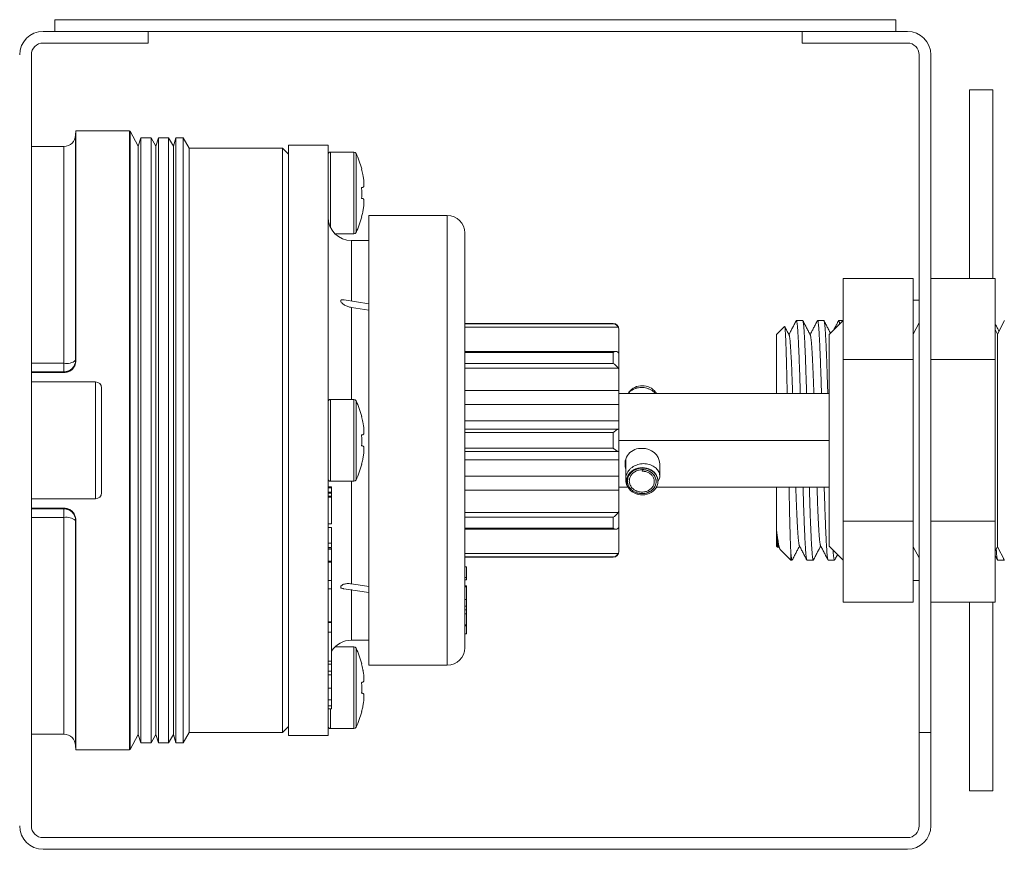
# Model space of a CAD drawing. Units: millimetres. Extents: x -324 to 646, y -332 to 544.
# Drawn here: x -11 to 73, y 462 to 533 of the extents above; entities that cross this region are included whole.
import ezdxf

# ---------------------------------------------------------------- set-up
doc = ezdxf.new("R2010")
doc.units = ezdxf.units.MM

msp = doc.modelspace()

# ---------------------------------------------------------------- linework, layer by layer
at = {"color": 7, "linetype": 'Continuous', "lineweight": 18}
for p, q in [((-7.866, 532.227), (-7.866, 533.227)), ((-7.866, 533.227), (64.134, 533.227)), ((64.134, 533.227), (64.134, 532.227)), ((-8.866, 532.227), (0.134, 532.227)), ((0.134, 532.227), (0.134, 531.227)), ((56.134, 532.227), (0.134, 532.227)), ((56.134, 531.227), (56.134, 532.227)), ((56.134, 532.227), (65.134, 532.227)), ((0.134, 531.227), (-8.866, 531.227)), ((65.134, 531.227), (56.134, 531.227)), ((-9.866, 530.227), (-9.866, 464.227)), ((66.134, 472.227), (66.134, 530.227)), ((67.134, 472.227), (67.134, 530.227)), ((72.436, 527.227), (70.436, 527.227)), ((70.436, 527.227), (70.436, 511.084)), ((72.436, 527.227), (72.436, 511.084)), ((-6.066, 523.727), (-6.079, 523.342)), ((-1.466, 523.727), (-6.066, 523.727)), ((-6.066, 523.727), (-6.066, 504.05)), ((-1.419, 523.68), (-1.466, 523.727)), ((-1.466, 523.727), (-1.466, 470.727)), ((-0.713, 522.395), (-1.419, 523.68)), ((-1.419, 497.227), (-1.419, 523.68)), ((-0.49, 523.127), (-0.713, 522.395)), ((0.385, 523.127), (-0.49, 523.127)), ((-0.49, 523.127), (-0.49, 471.327)), ((0.787, 522.395), (0.385, 523.127)), ((0.385, 497.227), (0.385, 523.127)), ((1.01, 523.127), (0.787, 522.395)), ((1.885, 523.127), (1.01, 523.127)), ((1.01, 523.127), (1.01, 471.327)), ((2.287, 522.395), (1.885, 523.127)), ((1.885, 497.227), (1.885, 523.127)), ((2.51, 523.127), (2.287, 522.395)), ((3.134, 523.127), (2.51, 523.127)), ((2.51, 523.127), (2.51, 471.327)), ((3.653, 522.227), (3.134, 523.127)), ((3.134, 523.127), (3.134, 471.327)), ((-7.078, 522.377), (-9.866, 522.377)), ((-0.713, 522.395), (-0.713, 472.059)), ((0.787, 522.395), (0.787, 472.059)), ((2.287, 522.395), (2.287, 472.059)), ((11.634, 522.227), (3.653, 522.227)), ((3.653, 522.227), (3.653, 472.227)), ((12.134, 521.727), (11.634, 522.227)), ((11.634, 522.227), (11.634, 472.227)), ((15.534, 522.477), (12.134, 522.477)), ((12.134, 471.977), (12.134, 522.477)), ((15.534, 471.977), (15.534, 522.477)), ((17.751, 521.901), (15.734, 521.901)), ((25.734, 516.477), (19.034, 516.477)), ((19.034, 477.977), (19.034, 516.477)), ((16.132, 514.901), (17.751, 514.901)), ((19.034, 514.327), (17.534, 514.327)), ((27.234, 479.477), (27.234, 514.977)), ((65.634, 511.084), (59.634, 511.084)), ((59.634, 511.084), (59.634, 504.156)), ((65.634, 511.084), (65.634, 504.156)), ((72.634, 511.084), (67.134, 511.084)), ((72.634, 511.084), (72.634, 504.156)), ((19.034, 508.91), (16.919, 509.242)), ((66.134, 509.227), (65.634, 509.227)), ((19.034, 508.357), (17.534, 508.6)), ((56.164, 507.477), (55.625, 507.477)), ((57.978, 507.477), (57.439, 507.477)), ((59.634, 507.477), (58.434, 506.277)), ((59.634, 507.477), (59.253, 507.477)), ((73.432, 507.477), (72.834, 506.327)), ((39.934, 507.227), (27.234, 507.227)), ((40.434, 506.727), (40.434, 506.68)), ((40.434, 506.68), (40.434, 504.583)), ((54.615, 506.957), (53.936, 506.277)), ((66.134, 507.288), (65.634, 506.327)), ((72.834, 506.327), (72.634, 506.712)), ((53.936, 506.277), (53.936, 501.227)), ((58.434, 506.277), (58.434, 497.227)), ((72.834, 488.127), (72.834, 506.327)), ((-6.079, 504.078), (-6.066, 504.05)), ((40.191, 504.83), (27.234, 504.83)), ((39.934, 503.809), (39.934, 504.756)), ((40.434, 504.583), (40.434, 503.239)), ((65.634, 504.156), (59.634, 504.156)), ((59.634, 504.156), (59.634, 490.299)), ((65.634, 504.156), (65.634, 490.299)), ((72.634, 504.156), (67.134, 504.156)), ((72.634, 504.156), (72.634, 490.299)), ((-7.078, 503.09), (-7.078, 503.825)), ((-6.072, 503.939), (-6.066, 504.05)), ((40.434, 503.239), (40.434, 501.493)), ((-7.042, 503.042), (-9.866, 503.042)), ((-7.064, 503.059), (-7.078, 503.09)), ((-7.042, 503.042), (-7.064, 503.059)), ((-4.366, 502.227), (-9.866, 502.227)), ((-3.866, 501.727), (-3.866, 492.727)), ((17.751, 500.727), (15.734, 500.727)), ((40.434, 501.493), (40.434, 500.295)), ((58.434, 501.227), (40.434, 501.227)), ((40.434, 500.295), (40.434, 498.908)), ((27.234, 498.177), (40.38, 498.177)), ((40.434, 498.908), (40.434, 498.177)), ((40.434, 498.177), (40.434, 496.277)), ((39.934, 496.557), (39.934, 497.897)), ((-1.419, 470.775), (-1.419, 497.227)), ((0.385, 471.327), (0.385, 497.227)), ((1.885, 471.327), (1.885, 497.227)), ((58.434, 497.227), (40.434, 497.227)), ((58.434, 497.227), (58.434, 488.177)), ((40.38, 496.277), (27.234, 496.277)), ((40.434, 496.277), (40.434, 495.546)), ((40.434, 495.546), (40.434, 494.159)), ((41.014, 495.618), (41.014, 493.884)), ((43.934, 494.227), (43.934, 495.227)), ((40.434, 494.159), (40.434, 492.961)), ((42.434, 494.585), (42.434, 494.715)), ((15.834, 493.245), (15.534, 493.245)), ((15.834, 493.156), (15.534, 493.156)), ((15.734, 493.727), (17.751, 493.727)), ((15.834, 493.156), (15.834, 493.245)), ((15.834, 492.801), (15.834, 493.156)), ((41.212, 493.227), (40.434, 493.227)), ((41.173, 493.838), (41.173, 493.75)), ((58.434, 493.227), (43.65, 493.227)), ((43.773, 493.706), (43.773, 493.794)), ((53.936, 493.227), (53.936, 489.485)), ((15.834, 492.801), (15.534, 492.801)), ((15.834, 492.713), (15.534, 492.713)), ((15.834, 492.446), (15.534, 492.446)), ((15.834, 492.357), (15.534, 492.357)), ((15.834, 492.713), (15.834, 492.801)), ((15.834, 492.446), (15.834, 492.713)), ((15.834, 492.357), (15.834, 492.446)), ((15.834, 490.085), (15.834, 492.357)), ((40.434, 492.961), (40.434, 491.215)), ((-9.866, 492.227), (-4.366, 492.227)), ((-9.866, 491.413), (-7.042, 491.413)), ((-7.078, 491.365), (-7.064, 491.396)), ((-7.078, 491.365), (-7.078, 490.63)), ((-7.064, 491.396), (-7.042, 491.413)), ((39.934, 489.698), (39.934, 490.646)), ((40.434, 491.215), (40.434, 489.872)), ((-6.066, 490.405), (-6.079, 490.376)), ((-6.066, 490.405), (-6.072, 490.516)), ((-6.066, 490.405), (-6.066, 470.727)), ((15.834, 490.085), (15.534, 490.085)), ((15.834, 489.76), (15.534, 489.76)), ((15.834, 488.438), (15.834, 489.76)), ((40.434, 489.872), (40.434, 487.775)), ((65.634, 490.299), (59.634, 490.299)), ((59.634, 490.299), (59.634, 483.371)), ((65.634, 490.299), (65.634, 483.371)), ((72.634, 490.299), (67.134, 490.299)), ((72.634, 490.299), (72.634, 483.371)), ((27.234, 489.624), (40.191, 489.624)), ((53.936, 489.118), (53.936, 489.316)), ((53.936, 489.118), (53.936, 488.177)), ((15.834, 488.438), (15.534, 488.438)), ((15.834, 488.058), (15.534, 488.058)), ((15.834, 488.058), (15.834, 488.438)), ((53.936, 488.177), (54.019, 488.094)), ((54.036, 488.098), (54.081, 488.183)), ((58.434, 488.177), (59.634, 486.977)), ((65.634, 488.127), (66.134, 487.167)), ((72.634, 487.743), (72.834, 488.127)), ((72.834, 488.127), (73.432, 486.977)), ((15.834, 488.019), (15.534, 488.019)), ((15.834, 487.903), (15.534, 487.903)), ((27.234, 487.227), (39.934, 487.227)), ((40.434, 487.775), (40.434, 487.727)), ((54.26, 487.853), (55.136, 486.977)), ((55.136, 487.878), (55.136, 486.977)), ((15.834, 486.898), (15.534, 486.898)), ((15.834, 486.801), (15.534, 486.801)), ((27.384, 486.388), (27.234, 486.388)), ((27.384, 485.493), (27.384, 486.388)), ((55.136, 486.977), (55.257, 486.977)), ((56.532, 486.977), (57.071, 486.977)), ((58.346, 486.977), (58.885, 486.977)), ((72.858, 486.977), (73.397, 486.977)), ((73.414, 486.993), (73.419, 487.003)), ((15.834, 485.228), (15.534, 485.228)), ((15.834, 484.523), (15.834, 485.228)), ((27.384, 485.493), (27.234, 485.493)), ((27.384, 485.297), (27.234, 485.297)), ((27.384, 484.777), (27.234, 484.777)), ((27.384, 484.686), (27.234, 484.686)), ((27.384, 485.297), (27.384, 485.493)), ((27.384, 484.686), (27.384, 484.777)), ((27.384, 483.603), (27.384, 484.686)), ((66.134, 485.227), (65.634, 485.227)), ((15.834, 484.523), (15.534, 484.523)), ((15.834, 481.706), (15.834, 484.523)), ((16.879, 484.526), (19.034, 484.218)), ((27.384, 483.603), (27.234, 483.603)), ((27.384, 483.028), (27.234, 483.028)), ((27.384, 483.028), (27.384, 483.603)), ((27.384, 482.734), (27.384, 483.028)), ((65.634, 483.371), (59.634, 483.371)), ((72.634, 483.371), (67.134, 483.371)), ((70.436, 483.371), (70.436, 467.227)), ((72.436, 483.371), (72.436, 467.227)), ((27.384, 482.734), (27.234, 482.734)), ((27.384, 482.38), (27.234, 482.38)), ((27.384, 482.38), (27.384, 482.734)), ((27.384, 481.451), (27.384, 482.38)), ((15.834, 481.706), (15.534, 481.706)), ((15.834, 481.63), (15.534, 481.63)), ((15.834, 481.63), (15.834, 481.706)), ((15.834, 480.806), (15.834, 481.63)), ((27.384, 481.451), (27.234, 481.451)), ((27.384, 481.34), (27.234, 481.34)), ((27.384, 481.34), (27.384, 481.451)), ((27.384, 481.34), (27.384, 480.667)), ((15.834, 480.806), (15.534, 480.806)), ((15.834, 478.331), (15.834, 480.806)), ((27.384, 480.667), (27.234, 480.667)), ((17.534, 480.127), (19.034, 480.127)), ((17.751, 479.554), (16.132, 479.554)), ((15.834, 478.331), (15.534, 478.331)), ((15.834, 478.076), (15.534, 478.076)), ((15.834, 478.076), (15.834, 478.331)), ((15.834, 477.482), (15.834, 478.076)), ((19.034, 477.977), (25.734, 477.977)), ((15.834, 477.482), (15.534, 477.482)), ((15.834, 477.464), (15.534, 477.464)), ((15.834, 477.162), (15.534, 477.162)), ((15.834, 477.464), (15.834, 477.482)), ((15.834, 477.162), (15.834, 477.464)), ((15.834, 476.024), (15.834, 477.162)), ((15.834, 476.024), (15.534, 476.024)), ((15.834, 475.032), (15.534, 475.032)), ((15.834, 474.511), (15.534, 474.511)), ((15.834, 474.256), (15.534, 474.256)), ((15.834, 474.256), (15.834, 474.511)), ((-9.866, 472.077), (-7.078, 472.077)), ((-1.419, 470.775), (-0.713, 472.059)), ((-0.713, 472.059), (-0.49, 471.327)), ((0.385, 471.327), (0.787, 472.059)), ((0.787, 472.059), (1.01, 471.327)), ((1.885, 471.327), (2.287, 472.059)), ((2.287, 472.059), (2.51, 471.327)), ((3.134, 471.327), (3.653, 472.227)), ((3.653, 472.227), (11.634, 472.227)), ((11.634, 472.227), (12.134, 472.727)), ((15.734, 472.554), (17.751, 472.554)), ((66.134, 464.227), (66.134, 472.227)), ((66.134, 472.227), (67.134, 472.227)), ((67.134, 472.227), (67.134, 464.227)), ((-0.49, 471.327), (0.385, 471.327)), ((1.01, 471.327), (1.885, 471.327)), ((2.51, 471.327), (3.134, 471.327)), ((12.134, 471.977), (15.534, 471.977)), ((-6.079, 471.112), (-6.066, 470.727)), ((-6.066, 470.727), (-1.466, 470.727)), ((-1.466, 470.727), (-1.419, 470.775)), ((70.436, 467.227), (72.436, 467.227)), ((-8.866, 463.227), (65.134, 463.227)), ((65.134, 462.227), (-8.866, 462.227))]:
    msp.add_line(p, q, dxfattribs=at)
at = {"color": 8, "linetype": 'Continuous', "lineweight": 18}
for p, q in [((-6.079, 523.342), (-6.079, 504.078)), ((-7.078, 503.825), (-7.078, 522.377)), ((15.734, 521.901), (15.734, 518.401)), ((17.751, 521.901), (17.751, 518.401)), ((17.932, 521.785), (17.932, 518.401)), ((15.734, 518.401), (15.734, 515.456)), ((17.751, 518.401), (17.751, 514.901)), ((17.932, 518.401), (17.932, 515.016)), ((25.734, 477.977), (25.734, 516.477)), ((17.534, 509.129), (17.534, 514.327)), ((17.534, 500.727), (17.534, 508.6)), ((27.234, 507.205), (39.934, 507.205)), ((40.38, 506.906), (27.234, 506.906)), ((39.934, 507.205), (39.934, 507.227)), ((39.934, 504.756), (27.234, 504.756)), ((-9.866, 503.825), (-7.078, 503.825)), ((27.234, 503.809), (39.934, 503.809)), ((40.38, 503.399), (27.234, 503.399)), ((-7.078, 503.09), (-9.866, 503.09)), ((-4.366, 502.227), (-4.366, 492.227)), ((15.734, 500.727), (15.734, 497.227)), ((17.751, 500.727), (17.751, 497.227)), ((27.234, 501.493), (40.434, 501.493)), ((17.932, 500.612), (17.932, 497.227)), ((40.434, 500.295), (27.234, 500.295)), ((27.234, 498.908), (40.434, 498.908)), ((39.934, 497.897), (27.234, 497.897)), ((15.734, 497.227), (15.734, 493.727)), ((17.751, 497.227), (17.751, 493.727)), ((17.932, 497.227), (17.932, 493.843)), ((27.234, 496.557), (39.934, 496.557)), ((40.434, 495.546), (27.234, 495.546)), ((27.234, 494.159), (40.434, 494.159)), ((17.534, 484.949), (17.534, 493.727)), ((40.434, 492.961), (27.234, 492.961)), ((-9.866, 491.365), (-7.078, 491.365)), ((-7.078, 490.63), (-9.866, 490.63)), ((-7.078, 472.077), (-7.078, 490.63)), ((27.234, 491.056), (40.38, 491.056)), ((39.934, 490.646), (27.234, 490.646)), ((-6.079, 490.376), (-6.079, 471.112)), ((27.234, 489.698), (39.934, 489.698)), ((27.234, 487.549), (40.38, 487.549)), ((39.934, 487.25), (27.234, 487.25)), ((39.934, 487.227), (39.934, 487.25)), ((17.534, 480.127), (17.534, 484.458)), ((17.751, 479.554), (17.751, 476.054)), ((17.932, 479.439), (17.932, 476.054)), ((17.751, 476.054), (17.751, 472.554)), ((17.932, 476.054), (17.932, 472.669)), ((15.734, 474.256), (15.734, 472.554))]:
    msp.add_line(p, q, dxfattribs=at)
at = {"color": 7, "linetype": 'Continuous', "lineweight": 18, "flags": 128}
msp.add_lwpolyline([(43.784, 493.727), (43.77, 493.895), (43.728, 494.059), (43.66, 494.216), (43.567, 494.363), (43.45, 494.497), (43.312, 494.615), (43.156, 494.715), (42.986, 494.794), (42.804, 494.852), (42.614, 494.886), (42.421, 494.896), (42.227, 494.883), (42.039, 494.845), (41.858, 494.785), (41.689, 494.703), (41.535, 494.6), (41.4, 494.48), (41.287, 494.344), (41.196, 494.195), (41.132, 494.037), (41.094, 493.873), (41.084, 493.705), (41.101, 493.538), (41.146, 493.375), (41.218, 493.219), (41.315, 493.073), (41.434, 492.941), (41.575, 492.825), (41.733, 492.728), (41.905, 492.652), (42.088, 492.597), (42.279, 492.566), (42.472, 492.559), (42.665, 492.576), (42.853, 492.616), (43.033, 492.68), (43.2, 492.765), (43.351, 492.87), (43.483, 492.992), (43.594, 493.13), (43.681, 493.28)], dxfattribs=at)
at = {"color": 7, "linetype": 'Continuous', "lineweight": 18}
for centre, radius, start, end in [((-8.866, 530.227), 2, 90, 180), ((65.134, 530.227), 2, 0, 90), ((-8.866, 530.227), 1, 90, 180), ((65.134, 530.227), 1, 0, 90), ((-7.078, 523.377), 1, 270, 358), ((15.734, 521.701), 0.2, 90, 180), ((17.751, 521.701), 0.2, 25.029, 90), ((10.684, 518.401), 8, 14.84273, 25.029), ((17.534, 516.327), 2, 180, 270), ((10.684, 518.401), 8, 334.971, 345.15728), ((25.734, 514.977), 1.5, 0, 90), ((17.751, 515.101), 0.2, 270, 334.971), ((39.934, 506.727), 0.5, 0, 90), ((-7.08, 504.091), 1.001, 270.0978, 359.26908), ((-6.847, 505.011), 1.209, 258.96991, 309.4622), ((-7.066, 504.061), 1.002, 270.11155, 353.01383), ((-4.366, 501.727), 0.5, 0, 90), ((42.433, 500.45), 1.455, 38.17513, 141.71117), ((15.734, 500.527), 0.2, 90, 180), ((17.751, 500.527), 0.2, 25.029, 90), ((10.684, 497.227), 8, 14.84273, 25.029), ((42.285, 495.202), 1.332, 83.61237, 196.72902), ((42.529, 495.122), 1.408, 4.31042, 93.90284), ((10.684, 497.227), 8, 334.971, 345.15728), ((42.981, 494.241), 0.952, 327.3938, 359.20718), ((15.734, 493.927), 0.2, 180, 270), ((17.751, 493.927), 0.2, 270, 334.971), ((-4.366, 492.727), 0.5, 270, 0), ((-7.08, 490.364), 1.001, 0.73092, 89.9022), ((-6.866, 489.371), 1.277, 51.9694, 99.59849), ((-7.066, 490.394), 1.002, 6.98617, 89.88845), ((39.934, 487.727), 0.5, 270, 0), ((17.534, 478.127), 2, 90, 148.21167), ((17.751, 479.354), 0.2, 25.029, 90), ((10.684, 476.054), 8, 14.84273, 25.029), ((25.734, 479.477), 1.5, 270, 360), ((10.684, 476.054), 8, 334.971, 345.15728), ((-7.078, 471.077), 1, 2, 90), ((15.734, 472.754), 0.2, 180, 270), ((17.751, 472.754), 0.2, 270, 334.971), ((-8.866, 464.227), 2, 180, 270), ((-8.866, 464.227), 1, 180, 270), ((65.134, 464.227), 2, 270, 0), ((65.134, 464.227), 1, 270, 0)]:
    msp.add_arc(centre, radius, start, end, dxfattribs=at)
for points, knots in [([(18.406, 520.44), (18.409, 520.443), (18.415, 520.449), (18.416, 520.45), (18.416, 520.45)], [0, 0, 0, 0, 0.551431, 1, 1, 1, 1]), ([(18.533, 519.866), (18.527, 519.9), (18.505, 520.014), (18.464, 520.206), (18.425, 520.362), (18.406, 520.44)], [0, 0, 0, 0, 0.179131, 0.589302, 1, 1, 1, 1]), ([(18.533, 518.888), (18.543, 518.892), (18.562, 518.902), (18.584, 518.95), (18.599, 519.023), (18.606, 519.12), (18.607, 519.238), (18.6, 519.374), (18.585, 519.523), (18.564, 519.688), (18.544, 519.804), (18.533, 519.866)], [0, 0, 0, 0, 0.11006, 0.220115, 0.330205, 0.440292, 0.549812, 0.659332, 0.768629, 0.877932, 1, 1, 1, 1]), ([(18.406, 518.854), (18.422, 518.859), (18.455, 518.87), (18.497, 518.88), (18.521, 518.885), (18.533, 518.888)], [0, 0, 0, 0, 0.339214, 0.678422, 1, 1, 1, 1]), ([(18.406, 517.948), (18.409, 518.031), (18.416, 518.197), (18.418, 518.5), (18.411, 518.718), (18.406, 518.854)], [0, 0, 0, 0, 0.275699, 0.5514, 1, 1, 1, 1]), ([(18.533, 517.914), (18.527, 517.915), (18.505, 517.919), (18.464, 517.929), (18.425, 517.941), (18.406, 517.948)], [0, 0, 0, 0, 0.17913, 0.589301, 1, 1, 1, 1]), ([(18.533, 516.936), (18.543, 516.991), (18.562, 517.101), (18.584, 517.262), (18.599, 517.414), (18.606, 517.551), (18.607, 517.671), (18.6, 517.77), (18.585, 517.845), (18.564, 517.898), (18.544, 517.908), (18.533, 517.914)], [0, 0, 0, 0, 0.11006, 0.220115, 0.330205, 0.440292, 0.549812, 0.659332, 0.76863, 0.877931, 1, 1, 1, 1]), ([(18.406, 516.361), (18.422, 516.426), (18.455, 516.555), (18.497, 516.746), (18.521, 516.874), (18.533, 516.936)], [0, 0, 0, 0, 0.339215, 0.678425, 1, 1, 1, 1]), ([(18.416, 516.351), (18.416, 516.351), (18.418, 516.35), (18.411, 516.356), (18.406, 516.361)], [0, 0, 0, 0, 0.103014, 1, 1, 1, 1]), ([(17.534, 508.6), (17.432, 508.621), (17.228, 508.662), (16.988, 508.768), (16.813, 508.881), (16.707, 508.977), (16.64, 509.068), (16.614, 509.138), (16.612, 509.188), (16.631, 509.224), (16.671, 509.25), (16.749, 509.263), (16.837, 509.256), (16.902, 509.245), (16.919, 509.242)], [0, 0, 0, 0, 0.1943433, 0.3882984, 0.4854691, 0.5821442, 0.6580512, 0.7049595, 0.7438818, 0.782955, 0.8191334, 0.8744745, 0.9674197, 1, 1, 1, 1]), ([(55.608, 507.462), (55.555, 507.359), (55.449, 507.155), (55.289, 506.849), (55.135, 506.554), (55.035, 506.362), (54.988, 506.271)], [0, 0, 0, 0, 0.257463, 0.514891, 0.772285, 1, 1, 1, 1]), ([(55.962, 501.227), (55.958, 501.358), (55.945, 501.762), (55.925, 502.403), (55.901, 503.145), (55.877, 503.841), (55.852, 504.496), (55.826, 505.103), (55.8, 505.654), (55.774, 506.139), (55.748, 506.552), (55.724, 506.889), (55.7, 507.151), (55.675, 507.34), (55.65, 507.451), (55.627, 507.493), (55.614, 507.462), (55.608, 507.451)], [0, 0, 0, 0, 0.033633, 0.104223, 0.174166, 0.243842, 0.314227, 0.386383, 0.458764, 0.531086, 0.603061, 0.674422, 0.74403, 0.814299, 0.885096, 0.956165, 1, 1, 1, 1]), ([(56.164, 507.477), (56.165, 507.477), (56.173, 507.49), (56.191, 507.443), (56.217, 507.329), (56.242, 507.129), (56.266, 506.856), (56.291, 506.511), (56.316, 506.096), (56.342, 505.614), (56.367, 505.068), (56.393, 504.462), (56.418, 503.801), (56.442, 503.089), (56.467, 502.329), (56.487, 501.706), (56.499, 501.327), (56.502, 501.227)], [0, 0, 0, 0, 0.001548, 0.077338, 0.152829, 0.227735, 0.301964, 0.376763, 0.45084, 0.525248, 0.599706, 0.673937, 0.748992, 0.823288, 0.897917, 0.973232, 1, 1, 1, 1]), ([(56.82, 506.236), (56.767, 506.338), (56.66, 506.542), (56.5, 506.849), (56.34, 507.155), (56.234, 507.359), (56.181, 507.462)], [0, 0, 0, 0, 0.249952, 0.499936, 0.749951, 1, 1, 1, 1]), ([(57.422, 507.462), (57.369, 507.359), (57.263, 507.155), (57.103, 506.849), (56.949, 506.554), (56.849, 506.362), (56.802, 506.271)], [0, 0, 0, 0, 0.257462, 0.51489, 0.772284, 1, 1, 1, 1]), ([(57.776, 501.227), (57.772, 501.358), (57.759, 501.762), (57.739, 502.403), (57.715, 503.145), (57.691, 503.841), (57.666, 504.496), (57.64, 505.103), (57.614, 505.654), (57.588, 506.139), (57.562, 506.552), (57.538, 506.889), (57.514, 507.151), (57.489, 507.34), (57.464, 507.451), (57.441, 507.493), (57.428, 507.462), (57.422, 507.451)], [0, 0, 0, 0, 0.033633, 0.104223, 0.174166, 0.243842, 0.314227, 0.386383, 0.458764, 0.531086, 0.603061, 0.674422, 0.74403, 0.814299, 0.885096, 0.956165, 1, 1, 1, 1]), ([(57.978, 507.477), (57.979, 507.477), (57.987, 507.49), (58.005, 507.443), (58.031, 507.329), (58.056, 507.129), (58.08, 506.856), (58.105, 506.511), (58.13, 506.096), (58.156, 505.614), (58.181, 505.068), (58.207, 504.462), (58.232, 503.801), (58.256, 503.089), (58.281, 502.329), (58.301, 501.706), (58.313, 501.327), (58.316, 501.227)], [0, 0, 0, 0, 0.001548, 0.077338, 0.152829, 0.227735, 0.301964, 0.376763, 0.45084, 0.525248, 0.599706, 0.673937, 0.748992, 0.823288, 0.897917, 0.973232, 1, 1, 1, 1]), ([(58.551, 506.395), (58.525, 506.444), (58.446, 506.595), (58.314, 506.849), (58.154, 507.155), (58.048, 507.359), (57.995, 507.462)], [0, 0, 0, 0, 0.138258, 0.425469, 0.712715, 1, 1, 1, 1]), ([(59.236, 507.462), (59.183, 507.359), (59.077, 507.155), (58.938, 506.889), (58.853, 506.726), (58.821, 506.665)], [0, 0, 0, 0, 0.3844622, 0.7688734, 1, 1, 1, 1]), ([(59.324, 507.168), (59.317, 507.225), (59.302, 507.35), (59.278, 507.45), (59.255, 507.493), (59.242, 507.463), (59.236, 507.451)], [0, 0, 0, 0, 0.241804, 0.530859, 0.821028, 1, 1, 1, 1]), ([(39.934, 507.205), (39.935, 507.205), (39.971, 507.203), (40.064, 507.187), (40.195, 507.126), (40.311, 507.022), (40.359, 506.941), (40.38, 506.906)], [0, 0, 0, 0, 0.0070189, 0.2167085, 0.5591305, 0.8073708, 1, 1, 1, 1]), ([(40.434, 506.68), (40.429, 506.737), (40.422, 506.815), (40.389, 506.886), (40.38, 506.906)], [0, 0, 0, 0, 0.725789, 1, 1, 1, 1]), ([(54.839, 501.227), (54.834, 501.466), (54.823, 501.96), (54.807, 502.668), (54.792, 503.346), (54.776, 503.972), (54.76, 504.549), (54.743, 505.077), (54.727, 505.544), (54.71, 505.945), (54.694, 506.283), (54.679, 506.559), (54.663, 506.766), (54.647, 506.899), (54.632, 506.966), (54.623, 506.956), (54.619, 506.953)], [0, 0, 0, 0, 0.069861, 0.144785, 0.219706, 0.292388, 0.365071, 0.439915, 0.514757, 0.586659, 0.65856, 0.732561, 0.806556, 0.878239, 0.949921, 1, 1, 1, 1]), ([(55.006, 506.236), (54.953, 506.338), (54.846, 506.542), (54.721, 506.782), (54.649, 506.92), (54.631, 506.955)], [0, 0, 0, 0, 0.425883, 0.851819, 1, 1, 1, 1]), ([(72.966, 506.581), (72.919, 506.671), (72.819, 506.862), (72.709, 507.074), (72.644, 507.197), (72.634, 507.218)], [0, 0, 0, 0, 0.41973, 0.900796, 1, 1, 1, 1]), ([(55.308, 501.227), (55.305, 501.315), (55.292, 501.671), (55.27, 502.251), (55.243, 502.961), (55.215, 503.616), (55.186, 504.214), (55.157, 504.746), (55.128, 505.204), (55.1, 505.581), (55.073, 505.879), (55.045, 506.09), (55.023, 506.206), (55.009, 506.222), (55.006, 506.226)], [0, 0, 0, 0, 0.030768, 0.123961, 0.216415, 0.309806, 0.403926, 0.498326, 0.592538, 0.686111, 0.778661, 0.871638, 0.965523, 1, 1, 1, 1]), ([(57.122, 501.227), (57.119, 501.315), (57.106, 501.671), (57.084, 502.251), (57.057, 502.961), (57.029, 503.616), (57, 504.214), (56.971, 504.746), (56.942, 505.204), (56.914, 505.581), (56.887, 505.879), (56.859, 506.09), (56.837, 506.206), (56.823, 506.222), (56.82, 506.226)], [0, 0, 0, 0, 0.030768, 0.123961, 0.216415, 0.309806, 0.403926, 0.498326, 0.592538, 0.686111, 0.778661, 0.871638, 0.965523, 1, 1, 1, 1]), ([(40.38, 504.743), (40.359, 504.765), (40.311, 504.816), (40.195, 504.839), (40.064, 504.816), (39.971, 504.776), (39.935, 504.757), (39.934, 504.756)], [0, 0, 0, 0, 0.192629, 0.44087, 0.783292, 0.992981, 1, 1, 1, 1]), ([(40.38, 504.743), (40.396, 504.716), (40.427, 504.665), (40.431, 504.61), (40.434, 504.583)], [0, 0, 0, 0, 0.515095, 1, 1, 1, 1]), ([(-7.042, 503.042), (-6.988, 503.044), (-6.881, 503.049), (-6.724, 503.09), (-6.576, 503.154), (-6.442, 503.241), (-6.326, 503.349), (-6.229, 503.474), (-6.155, 503.613), (-6.098, 503.769), (-6.081, 503.88), (-6.072, 503.939)], [0, 0, 0, 0, 0.109458, 0.218899, 0.328449, 0.437996, 0.545938, 0.65391, 0.764372, 0.874887, 1, 1, 1, 1]), ([(39.934, 503.809), (39.935, 503.808), (39.971, 503.787), (40.064, 503.724), (40.195, 503.614), (40.311, 503.491), (40.359, 503.427), (40.38, 503.399)], [0, 0, 0, 0, 0.007019, 0.216708, 0.55913, 0.807371, 1, 1, 1, 1]), ([(40.434, 503.239), (40.429, 503.28), (40.422, 503.335), (40.389, 503.385), (40.38, 503.399)], [0, 0, 0, 0, 0.7257865, 1, 1, 1, 1]), ([(41.229, 501.227), (41.253, 501.26), (41.318, 501.348), (41.461, 501.471), (41.652, 501.592), (41.866, 501.681), (42.095, 501.737), (42.339, 501.76), (42.586, 501.746), (42.83, 501.694), (43.062, 501.607), (43.279, 501.486), (43.448, 501.359), (43.532, 501.262), (43.562, 501.227)], [0, 0, 0, 0, 0.0506087, 0.1386214, 0.2292649, 0.3164438, 0.406035, 0.4950109, 0.5865834, 0.6754694, 0.7668608, 0.8565617, 0.9487927, 1, 1, 1, 1]), ([(41.293, 501.352), (41.291, 501.35), (41.26, 501.312), (41.236, 501.268), (41.213, 501.227)], [0, 0, 0, 0, 0.049228, 1, 1, 1, 1]), ([(43.655, 501.227), (43.634, 501.264), (43.61, 501.306), (43.58, 501.343), (43.576, 501.348)], [0, 0, 0, 0, 0.871879, 1, 1, 1, 1]), ([(18.406, 499.267), (18.409, 499.27), (18.415, 499.276), (18.416, 499.276), (18.416, 499.277)], [0, 0, 0, 0, 0.551432, 1, 1, 1, 1]), ([(18.533, 498.692), (18.527, 498.727), (18.505, 498.84), (18.464, 499.033), (18.425, 499.189), (18.406, 499.267)], [0, 0, 0, 0, 0.17913, 0.589301, 1, 1, 1, 1]), ([(18.533, 497.714), (18.543, 497.719), (18.562, 497.728), (18.584, 497.777), (18.599, 497.85), (18.606, 497.947), (18.607, 498.065), (18.6, 498.2), (18.585, 498.35), (18.564, 498.515), (18.544, 498.631), (18.533, 498.692)], [0, 0, 0, 0, 0.11006, 0.220115, 0.330205, 0.440292, 0.549812, 0.659332, 0.76863, 0.877931, 1, 1, 1, 1]), ([(40.38, 498.177), (40.359, 498.173), (40.311, 498.164), (40.195, 498.094), (40.064, 497.999), (39.971, 497.927), (39.935, 497.898), (39.934, 497.897)], [0, 0, 0, 0, 0.192629, 0.44087, 0.783292, 0.992981, 1, 1, 1, 1]), ([(40.38, 498.177), (40.396, 498.177), (40.427, 498.177), (40.431, 498.177), (40.434, 498.177)], [0, 0, 0, 0, 0.515092, 1, 1, 1, 1]), ([(18.406, 497.681), (18.422, 497.686), (18.455, 497.696), (18.497, 497.707), (18.521, 497.712), (18.533, 497.714)], [0, 0, 0, 0, 0.3392154, 0.6784218, 1, 1, 1, 1]), ([(18.406, 496.774), (18.409, 496.857), (18.416, 497.024), (18.418, 497.326), (18.411, 497.545), (18.406, 497.681)], [0, 0, 0, 0, 0.275701, 0.551401, 1, 1, 1, 1]), ([(18.533, 496.74), (18.527, 496.742), (18.505, 496.746), (18.464, 496.755), (18.425, 496.768), (18.406, 496.774)], [0, 0, 0, 0, 0.179131, 0.589299, 1, 1, 1, 1]), ([(18.533, 495.762), (18.543, 495.818), (18.562, 495.928), (18.584, 496.089), (18.599, 496.24), (18.606, 496.378), (18.607, 496.498), (18.6, 496.597), (18.585, 496.671), (18.564, 496.725), (18.544, 496.735), (18.533, 496.74)], [0, 0, 0, 0, 0.11006, 0.220115, 0.330205, 0.440292, 0.549812, 0.659332, 0.768629, 0.877932, 1, 1, 1, 1]), ([(39.934, 496.557), (39.935, 496.556), (39.971, 496.528), (40.064, 496.455), (40.195, 496.361), (40.311, 496.29), (40.359, 496.281), (40.38, 496.277)], [0, 0, 0, 0, 0.0070189, 0.2167085, 0.5591305, 0.8073708, 1, 1, 1, 1]), ([(18.406, 495.188), (18.422, 495.252), (18.455, 495.381), (18.497, 495.573), (18.521, 495.7), (18.533, 495.762)], [0, 0, 0, 0, 0.339214, 0.678423, 1, 1, 1, 1]), ([(40.434, 496.277), (40.429, 496.277), (40.422, 496.277), (40.389, 496.277), (40.38, 496.277)], [0, 0, 0, 0, 0.725789, 1, 1, 1, 1]), ([(18.416, 495.178), (18.416, 495.178), (18.418, 495.177), (18.411, 495.183), (18.406, 495.188)], [0, 0, 0, 0, 0.103013, 1, 1, 1, 1]), ([(43.934, 494.227), (43.933, 494.224), (43.933, 494.217), (43.933, 494.221), (43.93, 494.251), (43.92, 494.31), (43.894, 494.408), (43.841, 494.54), (43.745, 494.697), (43.615, 494.845), (43.45, 494.975), (43.251, 495.089), (43.028, 495.176), (42.786, 495.225), (42.539, 495.239), (42.287, 495.22), (42.044, 495.164), (41.812, 495.071), (41.602, 494.95), (41.413, 494.798), (41.258, 494.621), (41.137, 494.425), (41.055, 494.218), (41.012, 493.998), (41.011, 493.777), (41.054, 493.562), (41.101, 493.416), (41.145, 493.345), (41.148, 493.339)], [0, 0, 0, 0, 0.004455, 0.010226, 0.024188, 0.046804, 0.069953, 0.112333, 0.155827, 0.200727, 0.246783, 0.29432, 0.343255, 0.390347, 0.43883, 0.485474, 0.533496, 0.579516, 0.626855, 0.67309, 0.720738, 0.765943, 0.81243, 0.85804, 0.90504, 0.949739, 0.995723, 1, 1, 1, 1]), ([(43.784, 493.727), (43.775, 493.813), (43.758, 493.984), (43.653, 494.227), (43.494, 494.443), (43.282, 494.623), (43.033, 494.758), (42.756, 494.842), (42.466, 494.871), (42.177, 494.845), (41.903, 494.764), (41.657, 494.635), (41.45, 494.462), (41.294, 494.255), (41.193, 494.025), (41.154, 493.782), (41.177, 493.539), (41.259, 493.307), (41.4, 493.097), (41.588, 492.92), (41.815, 492.783), (42.071, 492.694), (42.342, 492.655), (42.614, 492.669), (42.876, 492.733), (43.114, 492.845), (43.316, 492.999), (43.474, 493.187), (43.58, 493.399), (43.634, 493.649), (43.613, 493.93), (43.487, 494.214), (43.274, 494.454), (42.99, 494.627), (42.663, 494.723), (42.32, 494.73), (41.991, 494.653), (41.706, 494.496), (41.485, 494.277), (41.35, 494.013), (41.307, 493.728), (41.364, 493.447), (41.509, 493.193), (41.733, 492.99), (42.013, 492.851), (42.326, 492.79), (42.643, 492.809), (42.938, 492.908), (43.186, 493.074), (43.365, 493.295), (43.464, 493.549), (43.47, 493.815), (43.39, 494.07), (43.228, 494.291), (43.001, 494.46), (42.728, 494.568), (42.532, 494.579), (42.434, 494.585)], [0, 0, 0, 0, 0.017995, 0.035951, 0.053778, 0.07157, 0.089289, 0.10689, 0.124469, 0.14194, 0.159334, 0.176688, 0.193915, 0.211105, 0.228223, 0.245223, 0.2622, 0.27907, 0.295862, 0.312615, 0.32924, 0.345829, 0.362345, 0.378744, 0.395121, 0.411389, 0.42758, 0.443731, 0.459755, 0.475743, 0.496896, 0.517912, 0.538798, 0.559548, 0.580167, 0.60065, 0.621002, 0.641218, 0.661303, 0.681252, 0.701071, 0.720753, 0.740305, 0.75972, 0.779005, 0.798154, 0.817172, 0.836054, 0.854805, 0.87342, 0.891904, 0.910252, 0.92847, 0.946551, 0.964502, 0.982316, 1, 1, 1, 1]), ([(43.681, 493.28), (43.702, 493.334), (43.745, 493.443), (43.778, 493.641), (43.771, 493.87), (43.697, 494.119), (43.562, 494.346), (43.375, 494.542), (43.142, 494.696), (42.878, 494.803), (42.595, 494.857), (42.306, 494.854), (42.025, 494.799), (41.767, 494.691), (41.544, 494.537), (41.365, 494.346), (41.24, 494.126), (41.173, 493.889), (41.168, 493.647), (41.226, 493.41), (41.34, 493.191), (41.506, 493), (41.716, 492.846), (41.959, 492.735), (42.222, 492.675), (42.494, 492.665), (42.76, 492.706), (43.007, 492.798), (43.225, 492.933), (43.402, 493.105), (43.53, 493.306), (43.614, 493.549), (43.622, 493.828), (43.531, 494.12), (43.345, 494.375), (43.085, 494.57), (42.772, 494.695), (42.546, 494.708), (42.434, 494.715)], [0, 0, 0, 0, 0.0193604, 0.0386695, 0.0675021, 0.0962075, 0.1247978, 0.1532653, 0.1816079, 0.2098365, 0.2379386, 0.2659204, 0.2937849, 0.3215223, 0.3491443, 0.376644, 0.4040186, 0.4312791, 0.4584132, 0.4854269, 0.5123234, 0.5390928, 0.5657468, 0.5922783, 0.6186849, 0.6449774, 0.6711436, 0.6971892, 0.7231176, 0.7489192, 0.774605, 0.8001686, 0.8340085, 0.8676382, 0.9010486, 0.9342487, 0.9672294, 1, 1, 1, 1]), ([(41.149, 493.34), (41.156, 493.324), (41.192, 493.249), (41.24, 493.17), (41.287, 493.111), (41.293, 493.105)], [0, 0, 0, 0, 0.180867, 0.905368, 1, 1, 1, 1]), ([(43.574, 493.102), (43.574, 493.102), (43.579, 493.108), (43.582, 493.114), (43.585, 493.119)], [0, 0, 0, 0, 0.156658, 1, 1, 1, 1]), ([(43.586, 493.119), (43.587, 493.121), (43.628, 493.17), (43.655, 493.226), (43.681, 493.28)], [0, 0, 0, 0, 0.042507, 1, 1, 1, 1]), ([(55.136, 487.878), (55.134, 487.929), (55.127, 488.084), (55.116, 488.375), (55.103, 488.765), (55.089, 489.197), (55.076, 489.669), (55.062, 490.182), (55.048, 490.765), (55.033, 491.417), (55.018, 492.15), (55.005, 492.756), (54.997, 493.128), (54.995, 493.227)], [0, 0, 0, 0, 0.047031, 0.1411355, 0.2357002, 0.3300329, 0.4243689, 0.5206028, 0.6168372, 0.7292978, 0.84176, 0.9575547, 1, 1, 1, 1]), ([(55.876, 488.229), (55.873, 488.233), (55.859, 488.248), (55.837, 488.365), (55.809, 488.575), (55.782, 488.873), (55.754, 489.251), (55.725, 489.709), (55.696, 490.24), (55.667, 490.839), (55.639, 491.494), (55.612, 492.204), (55.59, 492.784), (55.577, 493.139), (55.574, 493.227)], [0, 0, 0, 0, 0.034477, 0.128362, 0.221339, 0.313889, 0.407462, 0.501674, 0.596074, 0.690194, 0.783585, 0.876039, 0.969232, 1, 1, 1, 1]), ([(56.532, 486.978), (56.532, 486.978), (56.523, 486.965), (56.505, 487.012), (56.48, 487.126), (56.454, 487.326), (56.43, 487.598), (56.405, 487.944), (56.38, 488.359), (56.354, 488.841), (56.329, 489.386), (56.303, 489.993), (56.278, 490.654), (56.254, 491.366), (56.229, 492.126), (56.209, 492.749), (56.197, 493.128), (56.194, 493.227)], [0, 0, 0, 0, 0.001548, 0.077338, 0.152829, 0.227735, 0.301964, 0.376763, 0.45084, 0.525248, 0.599706, 0.673937, 0.748992, 0.823288, 0.897917, 0.973232, 1, 1, 1, 1]), ([(56.734, 493.227), (56.738, 493.097), (56.751, 492.693), (56.771, 492.052), (56.795, 491.31), (56.819, 490.614), (56.845, 489.954), (56.871, 489.337), (56.897, 488.775), (56.924, 488.283), (56.95, 487.874), (56.974, 487.546), (56.998, 487.294), (57.022, 487.111), (57.047, 487.003), (57.069, 486.963), (57.082, 486.992), (57.088, 487.003)], [0, 0, 0, 0, 0.033634, 0.104224, 0.174167, 0.243843, 0.314228, 0.388132, 0.462262, 0.536313, 0.609984, 0.678888, 0.747394, 0.816562, 0.886237, 0.956169, 1, 1, 1, 1]), ([(57.69, 488.229), (57.687, 488.233), (57.673, 488.248), (57.651, 488.365), (57.623, 488.575), (57.596, 488.873), (57.568, 489.251), (57.539, 489.709), (57.51, 490.24), (57.481, 490.839), (57.453, 491.494), (57.426, 492.204), (57.404, 492.784), (57.391, 493.139), (57.388, 493.227)], [0, 0, 0, 0, 0.034477, 0.128362, 0.221339, 0.313889, 0.407462, 0.501674, 0.596074, 0.690194, 0.783585, 0.876039, 0.969232, 1, 1, 1, 1]), ([(58.346, 486.978), (58.346, 486.978), (58.337, 486.965), (58.319, 487.012), (58.294, 487.126), (58.268, 487.326), (58.244, 487.598), (58.219, 487.944), (58.194, 488.359), (58.168, 488.841), (58.143, 489.386), (58.117, 489.993), (58.092, 490.654), (58.068, 491.366), (58.043, 492.126), (58.023, 492.749), (58.011, 493.128), (58.008, 493.227)], [0, 0, 0, 0, 0.001548, 0.077338, 0.152829, 0.227735, 0.301964, 0.376763, 0.45084, 0.525248, 0.599706, 0.673937, 0.748992, 0.823288, 0.897917, 0.973232, 1, 1, 1, 1]), ([(-6.072, 490.516), (-6.081, 490.575), (-6.099, 490.694), (-6.163, 490.865), (-6.257, 491.023), (-6.375, 491.157), (-6.511, 491.263), (-6.657, 491.34), (-6.811, 491.39), (-6.941, 491.411), (-7.018, 491.412), (-7.042, 491.413)], [0, 0, 0, 0, 0.126305, 0.252532, 0.379515, 0.506421, 0.620577, 0.734728, 0.842772, 0.950831, 1, 1, 1, 1]), ([(40.38, 491.056), (40.359, 491.028), (40.311, 490.964), (40.195, 490.841), (40.064, 490.731), (39.971, 490.668), (39.935, 490.647), (39.934, 490.646)], [0, 0, 0, 0, 0.192629, 0.44087, 0.783292, 0.992981, 1, 1, 1, 1]), ([(40.38, 491.056), (40.396, 491.082), (40.427, 491.133), (40.431, 491.188), (40.434, 491.215)], [0, 0, 0, 0, 0.515095, 1, 1, 1, 1]), ([(40.434, 489.872), (40.429, 489.831), (40.422, 489.776), (40.389, 489.726), (40.38, 489.712)], [0, 0, 0, 0, 0.7257865, 1, 1, 1, 1]), ([(39.934, 489.698), (39.935, 489.698), (39.971, 489.679), (40.064, 489.639), (40.195, 489.616), (40.311, 489.639), (40.359, 489.69), (40.38, 489.712)], [0, 0, 0, 0, 0.007019, 0.216708, 0.55913, 0.807371, 1, 1, 1, 1]), ([(53.936, 489.485), (53.941, 489.447), (53.963, 489.258), (54.002, 488.955), (54.052, 488.613), (54.1, 488.334), (54.15, 488.11), (54.201, 487.954), (54.238, 487.871), (54.259, 487.859), (54.263, 487.856)], [0, 0, 0, 0, 0.039738, 0.1988358, 0.3496789, 0.5005276, 0.6556531, 0.8107738, 0.9615698, 1, 1, 1, 1]), ([(53.936, 489.316), (53.936, 489.344), (53.936, 489.399), (53.936, 489.457), (53.936, 489.485)], [0, 0, 0, 0, 0.526649, 1, 1, 1, 1]), ([(54.062, 488.229), (54.059, 488.233), (54.045, 488.248), (54.023, 488.365), (53.995, 488.575), (53.968, 488.873), (53.948, 489.139), (53.937, 489.298), (53.936, 489.316)], [0, 0, 0, 0, 0.082242, 0.306198, 0.527989, 0.748761, 0.971972, 1, 1, 1, 1]), ([(54.023, 488.098), (54.021, 488.098), (54.014, 488.097), (54.001, 488.164), (53.985, 488.294), (53.969, 488.496), (53.953, 488.763), (53.942, 488.998), (53.936, 489.118)], [0, 0, 0, 0, 0.066606, 0.248128, 0.429658, 0.616468, 0.803273, 1, 1, 1, 1]), ([(54.062, 488.219), (54.115, 488.117), (54.169, 488.014), (54.222, 487.911), (54.223, 487.911)], [0, 0, 0, 0, 0.995724, 1, 1, 1, 1]), ([(55.274, 486.993), (55.327, 487.095), (55.433, 487.3), (55.593, 487.606), (55.747, 487.901), (55.847, 488.093), (55.895, 488.183)], [0, 0, 0, 0, 0.257462, 0.514889, 0.772285, 1, 1, 1, 1]), ([(55.876, 488.219), (55.929, 488.117), (56.036, 487.912), (56.196, 487.606), (56.356, 487.3), (56.462, 487.095), (56.515, 486.993)], [0, 0, 0, 0, 0.249953, 0.499936, 0.749951, 1, 1, 1, 1]), ([(57.088, 486.993), (57.141, 487.095), (57.247, 487.3), (57.407, 487.606), (57.561, 487.901), (57.661, 488.093), (57.709, 488.183)], [0, 0, 0, 0, 0.257462, 0.514889, 0.772285, 1, 1, 1, 1]), ([(57.69, 488.219), (57.743, 488.117), (57.85, 487.912), (58.01, 487.606), (58.17, 487.3), (58.276, 487.095), (58.329, 486.993)], [0, 0, 0, 0, 0.249953, 0.499936, 0.749951, 1, 1, 1, 1]), ([(15.834, 487.903), (15.834, 487.943), (15.834, 488.009), (15.834, 488.009), (15.834, 488.009)], [0, 0, 0, 0, 0.592642, 1, 1, 1, 1]), ([(15.834, 486.925), (15.834, 486.934), (15.834, 487.026), (15.834, 487.205), (15.834, 487.438), (15.834, 487.634), (15.834, 487.793), (15.834, 487.867), (15.834, 487.903)], [0, 0, 0, 0, 0.025939, 0.249646, 0.473083, 0.648735, 0.824371, 1, 1, 1, 1]), ([(40.38, 487.549), (40.359, 487.514), (40.311, 487.433), (40.195, 487.329), (40.064, 487.268), (39.971, 487.252), (39.935, 487.25), (39.934, 487.25)], [0, 0, 0, 0, 0.192629, 0.44087, 0.783292, 0.992981, 1, 1, 1, 1]), ([(40.38, 487.549), (40.396, 487.586), (40.427, 487.659), (40.431, 487.737), (40.434, 487.775)], [0, 0, 0, 0, 0.515092, 1, 1, 1, 1]), ([(55.136, 487.878), (55.144, 487.766), (55.16, 487.543), (55.184, 487.295), (55.208, 487.11), (55.233, 487.003), (55.255, 486.963), (55.268, 486.992), (55.274, 487.003)], [0, 0, 0, 0, 0.176672, 0.35232, 0.529666, 0.708312, 0.887617, 1, 1, 1, 1]), ([(58.767, 487.844), (58.774, 487.744), (58.789, 487.534), (58.812, 487.295), (58.836, 487.11), (58.861, 487.003), (58.883, 486.963), (58.896, 486.992), (58.902, 487.003)], [0, 0, 0, 0, 0.1612885, 0.3402183, 0.5208786, 0.7028621, 0.8855176, 1, 1, 1, 1]), ([(58.902, 486.993), (58.955, 487.095), (59.037, 487.252), (59.119, 487.409), (59.147, 487.464)], [0, 0, 0, 0, 0.651134, 1, 1, 1, 1]), ([(72.634, 487.392), (72.65, 487.361), (72.719, 487.228), (72.788, 487.095), (72.841, 486.993)], [0, 0, 0, 0, 0.231286, 1, 1, 1, 1]), ([(72.858, 486.978), (72.858, 486.978), (72.849, 486.965), (72.831, 487.012), (72.806, 487.125), (72.78, 487.327), (72.757, 487.589), (72.741, 487.821), (72.733, 487.934)], [0, 0, 0, 0, 0.004164, 0.20798, 0.410993, 0.612433, 0.81205, 1, 1, 1, 1]), ([(15.834, 486.801), (15.834, 486.827), (15.834, 486.878), (15.834, 486.903), (15.834, 486.897), (15.834, 486.896)], [0, 0, 0, 0, 0.47794, 0.955854, 1, 1, 1, 1]), ([(15.834, 485.228), (15.834, 485.315), (15.834, 485.487), (15.834, 485.76), (15.834, 486.028), (15.834, 486.276), (15.834, 486.486), (15.834, 486.675), (15.834, 486.759), (15.834, 486.801)], [0, 0, 0, 0, 0.16691, 0.333733, 0.500254, 0.625229, 0.750235, 0.875141, 1, 1, 1, 1]), ([(73.345, 487.144), (73.346, 487.137), (73.355, 487.068), (73.373, 487.008), (73.395, 486.962), (73.408, 486.991), (73.414, 487.003)], [0, 0, 0, 0, 0.041043, 0.405281, 0.770865, 1, 1, 1, 1]), ([(16.879, 484.526), (16.858, 484.529), (16.793, 484.536), (16.707, 484.56), (16.64, 484.6), (16.614, 484.647), (16.612, 484.694), (16.631, 484.741), (16.671, 484.794), (16.749, 484.857), (16.868, 484.913), (17.013, 484.951), (17.235, 484.979), (17.409, 484.962), (17.534, 484.949)], [0, 0, 0, 0, 0.049949, 0.151374, 0.231011, 0.280224, 0.321058, 0.362051, 0.400007, 0.458068, 0.55558, 0.654701, 0.754078, 1, 1, 1, 1]), ([(17.534, 484.949), (17.785, 484.912), (18.285, 484.837), (18.785, 484.765), (19.034, 484.729)], [0, 0, 0, 0, 0.502144, 1, 1, 1, 1]), ([(18.406, 478.093), (18.409, 478.097), (18.415, 478.103), (18.416, 478.103), (18.416, 478.103)], [0, 0, 0, 0, 0.551431, 1, 1, 1, 1]), ([(18.533, 477.519), (18.527, 477.553), (18.505, 477.667), (18.464, 477.859), (18.425, 478.015), (18.406, 478.093)], [0, 0, 0, 0, 0.179128, 0.589299, 1, 1, 1, 1]), ([(18.533, 476.541), (18.543, 476.546), (18.562, 476.555), (18.584, 476.603), (18.599, 476.676), (18.606, 476.773), (18.607, 476.892), (18.6, 477.027), (18.585, 477.177), (18.564, 477.342), (18.544, 477.458), (18.533, 477.519)], [0, 0, 0, 0, 0.110059, 0.220115, 0.330204, 0.440292, 0.549811, 0.659332, 0.76863, 0.87793, 1, 1, 1, 1]), ([(18.406, 476.507), (18.422, 476.512), (18.455, 476.523), (18.497, 476.534), (18.521, 476.539), (18.533, 476.541)], [0, 0, 0, 0, 0.339214, 0.678422, 1, 1, 1, 1]), ([(18.406, 475.601), (18.409, 475.684), (18.416, 475.85), (18.418, 476.153), (18.411, 476.372), (18.406, 476.507)], [0, 0, 0, 0, 0.275701, 0.551402, 1, 1, 1, 1]), ([(15.834, 475.032), (15.834, 475.094), (15.834, 475.218), (15.834, 475.452), (15.834, 475.716), (15.834, 475.914), (15.834, 476.011)], [0, 0, 0, 0, 0.251334, 0.502615, 0.753792, 1, 1, 1, 1]), ([(18.533, 475.567), (18.527, 475.568), (18.505, 475.572), (18.464, 475.582), (18.425, 475.595), (18.406, 475.601)], [0, 0, 0, 0, 0.17913, 0.589301, 1, 1, 1, 1]), ([(18.533, 474.589), (18.543, 474.644), (18.562, 474.755), (18.584, 474.915), (18.599, 475.067), (18.606, 475.205), (18.607, 475.324), (18.6, 475.424), (18.585, 475.498), (18.564, 475.551), (18.544, 475.562), (18.533, 475.567)], [0, 0, 0, 0, 0.11006, 0.220115, 0.330204, 0.440292, 0.549812, 0.659332, 0.76863, 0.877931, 1, 1, 1, 1]), ([(15.834, 474.511), (15.834, 474.591), (15.834, 474.701), (15.834, 474.879), (15.834, 474.981), (15.834, 475.032)], [0, 0, 0, 0, 0.560026, 0.780064, 1, 1, 1, 1]), ([(18.406, 474.015), (18.422, 474.079), (18.455, 474.208), (18.497, 474.4), (18.521, 474.527), (18.533, 474.589)], [0, 0, 0, 0, 0.339215, 0.678422, 1, 1, 1, 1]), ([(18.416, 474.005), (18.416, 474.005), (18.418, 474.003), (18.411, 474.009), (18.406, 474.015)], [0, 0, 0, 0, 0.103014, 1, 1, 1, 1])]:
    msp.add_open_spline(points, degree=3, knots=knots, dxfattribs=at)

doc.saveas('drawing.dxf')
